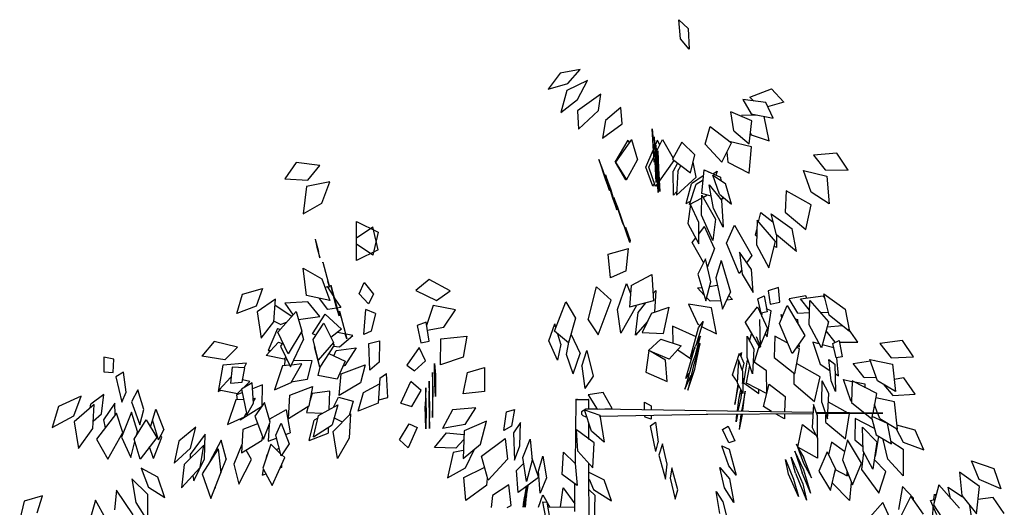
# Model space of a CAD drawing. Units: inches. Extents: x 8 to 247, y -161 to -62.
# Drawn here: x 172 to 174, y -78 to -77 of the extents above; entities that cross this region are included whole.
import ezdxf

# ---------------------------------------------------------------- set-up
doc = ezdxf.new("R2010")
doc.units = ezdxf.units.IN
doc.header["$MEASUREMENT"] = 0
doc.layers.add('DIM', color=7, linetype='Continuous')

# ---------------------------------------------------------------- blocks, each defined once
blk = doc.blocks.new('02ETRX29')
at = {"color": 76, "linetype": 'ByBlock'}
for p, q in [((0.0502, 0.994), (0.04937, 1.00049)), ((0.04937, 1.00049), (0.05418, 0.99751)), ((0.05418, 0.99751), (0.05459, 0.9905)), ((0.05459, 0.9905), (0.0502, 0.994)), ((-0.01119, 0.98226), (-0.01724, 0.9769)), ((-0.00103, 0.9836), (-0.01119, 0.98226)), ((-0.00721, 0.97876), (-0.00103, 0.9836)), ((-0.01724, 0.9769), (-0.00721, 0.97876)), ((0.00268, 0.97979), (-0.00776, 0.97639)), ((-0.00227, 0.9734), (0.00268, 0.97979)), ((-0.00776, 0.97639), (-0.01092, 0.96897)), ((0.08563, 0.97412), (0.09676, 0.97701)), ((0.09676, 0.97701), (0.10294, 0.97248)), ((-0.01092, 0.96897), (-0.00227, 0.9734)), ((0.00955, 0.97515), (-0.0024, 0.96949)), ((0.00845, 0.96959), (0.00955, 0.97515)), ((0.08206, 0.9733), (0.08632, 0.96846)), ((0.09374, 0.97237), (0.08206, 0.9733)), ((0.08769, 0.97278), (0.08563, 0.97412)), ((0.09758, 0.96702), (0.09374, 0.97237)), ((0.10294, 0.97248), (0.0947, 0.97083)), ((-0.0024, 0.96949), (-0.00185, 0.96331)), ((-0.00185, 0.96331), (0.00845, 0.96959)), ((0.01971, 0.97062), (0.01188, 0.96619)), ((0.0204, 0.96506), (0.01971, 0.97062)), ((0.08659, 0.96609), (0.07588, 0.96918)), ((0.07753, 0.96269), (0.07588, 0.96918)), ((0.01188, 0.96619), (0.01037, 0.96022)), ((0.08865, 0.96805), (0.08137, 0.96794)), ((0.08137, 0.96794), (0.08165, 0.96743)), ((0.08522, 0.95826), (0.08659, 0.96609)), ((0.08632, 0.96846), (0.09758, 0.96702)), ((0.09552, 0.95929), (0.09291, 0.96753)), ((0.01037, 0.96022), (0.0204, 0.96506)), ((0.03674, 0.95198), (0.03578, 0.96341)), ((0.03578, 0.96341), (0.03633, 0.95939)), ((0.06283, 0.95816), (0.06531, 0.96413)), ((0.06531, 0.96413), (0.07629, 0.95857)), ((0.07753, 0.96269), (0.08522, 0.95826)), ((0.08577, 0.96187), (0.08632, 0.96135)), ((0.01682, 0.95208), (0.02355, 0.9595)), ((0.0252, 0.9597), (0.0171, 0.95198)), ((0.02355, 0.9595), (0.02397, 0.95847)), ((0.0252, 0.9597), (0.02836, 0.9528)), ((0.03674, 0.95198), (0.03633, 0.95939)), ((0.03674, 0.96063), (0.03729, 0.95424)), ((0.03674, 0.96063), (0.03784, 0.94508)), ((0.03701, 0.95713), (0.03852, 0.9595)), ((0.03784, 0.95538), (0.04113, 0.9597)), ((0.03976, 0.95785), (0.03852, 0.9595)), ((0.04113, 0.9597), (0.04649, 0.95342)), ((0.05088, 0.95888), (0.04622, 0.95301)), ((0.05761, 0.95455), (0.05088, 0.95888)), ((0.07135, 0.95198), (0.07629, 0.95857)), ((0.08646, 0.95723), (0.07506, 0.95908)), ((0.08632, 0.96135), (0.09552, 0.95929)), ((0.03262, 0.95033), (0.03633, 0.9561)), ((0.03688, 0.95702), (0.03646, 0.9563)), ((0.03715, 0.95455), (0.03784, 0.95538)), ((0.0388, 0.94168), (0.0377, 0.95785)), ((0.0377, 0.95785), (0.03852, 0.94848)), ((0.03921, 0.94899), (0.03866, 0.95589)), ((0.03866, 0.95589), (0.03894, 0.94992)), ((0.05542, 0.95589), (0.05555, 0.9561)), ((0.05555, 0.95579), (0.05555, 0.9561)), ((0.07135, 0.95198), (0.06283, 0.95816)), ((0.07396, 0.95548), (0.07437, 0.95208)), ((0.08536, 0.94827), (0.08646, 0.95723)), ((-0.14592, 0.95187), (-0.15183, 0.94631)), ((-0.13384, 0.95084), (-0.14592, 0.95187)), ((0.01064, 0.9494), (0.00858, 0.9529)), ((0.00858, 0.9529), (0.01188, 0.946)), ((0.01682, 0.95208), (0.02218, 0.946)), ((0.0171, 0.95198), (0.02273, 0.946)), ((0.02273, 0.946), (0.02836, 0.9528)), ((0.03399, 0.95033), (0.03646, 0.95363)), ((0.0366, 0.95373), (0.03701, 0.95445)), ((0.03701, 0.95445), (0.03715, 0.95455)), ((0.03784, 0.94508), (0.03729, 0.95229)), ((0.04676, 0.9526), (0.03935, 0.94559)), ((0.04622, 0.95301), (0.05528, 0.94837)), ((0.05528, 0.94837), (0.05761, 0.95455)), ((0.05816, 0.94693), (0.05665, 0.95208)), ((0.07437, 0.95208), (0.08536, 0.94827)), ((0.13013, 0.95507), (0.11818, 0.95445)), ((0.11818, 0.95445), (0.12409, 0.9494)), ((0.13576, 0.9493), (0.13013, 0.95507)), ((-0.14002, 0.9459), (-0.13384, 0.95084)), ((0.01394, 0.9424), (0.01064, 0.9494)), ((0.03605, 0.94384), (0.03262, 0.95033)), ((0.03743, 0.94374), (0.03399, 0.95033)), ((0.03852, 0.94848), (0.0388, 0.94168)), ((0.03894, 0.94992), (0.03962, 0.94209)), ((0.03962, 0.94209), (0.03921, 0.94899)), ((0.04869, 0.95167), (0.04649, 0.94899)), ((0.04663, 0.94085), (0.04649, 0.94899)), ((0.04882, 0.94899), (0.04828, 0.94075)), ((0.04882, 0.94899), (0.05047, 0.95074)), ((0.06105, 0.94137), (0.06228, 0.9494)), ((0.06228, 0.9494), (0.07066, 0.94693)), ((0.06476, 0.94858), (0.06489, 0.94868)), ((0.06668, 0.94806), (0.06888, 0.94899)), ((0.06888, 0.94899), (0.06833, 0.94755)), ((0.11695, 0.94178), (0.1131, 0.9492)), ((0.1131, 0.9492), (0.12491, 0.94724)), ((0.12409, 0.9494), (0.13576, 0.9493)), ((-0.15183, 0.94631), (-0.14002, 0.9459)), ((-0.12876, 0.94539), (-0.14071, 0.94374)), ((-0.13288, 0.93807), (-0.12876, 0.94539)), ((0.01476, 0.9425), (0.01188, 0.94775)), ((0.01188, 0.94775), (0.01545, 0.93993)), ((0.01188, 0.946), (0.01394, 0.9424)), ((0.02218, 0.946), (0.02232, 0.94631)), ((0.03921, 0.94549), (0.03866, 0.94487)), ((0.03935, 0.94559), (0.03921, 0.94549)), ((0.05816, 0.94693), (0.04828, 0.94075)), ((0.06187, 0.94734), (0.05583, 0.94466)), ((0.0583, 0.94456), (0.06173, 0.946)), ((0.06682, 0.94765), (0.07313, 0.94477)), ((0.07011, 0.94116), (0.06682, 0.94765)), ((0.07066, 0.94693), (0.0708, 0.9458)), ((0.12491, 0.94724), (0.12615, 0.93787)), ((-0.14071, 0.94374), (-0.14235, 0.93447)), ((0.01779, 0.93581), (0.01476, 0.9425)), ((0.03605, 0.94384), (0.03688, 0.94466)), ((0.03852, 0.94477), (0.03743, 0.94374)), ((0.03866, 0.94487), (0.03852, 0.94477)), ((0.04828, 0.94199), (0.04663, 0.94085)), ((0.05308, 0.93797), (0.05583, 0.94466)), ((0.05487, 0.93766), (0.0583, 0.94456)), ((0.06489, 0.94436), (0.07121, 0.9391)), ((0.06709, 0.93622), (0.06489, 0.94436)), ((0.07629, 0.93776), (0.07313, 0.94477)), ((0.10417, 0.94229), (0.10362, 0.93498)), ((0.11695, 0.93756), (0.10417, 0.94229)), ((0.12615, 0.93787), (0.11695, 0.94178)), ((0.01545, 0.93993), (0.01779, 0.93581)), ((0.0182, 0.93663), (0.01627, 0.94003)), ((0.01627, 0.94003), (0.0204, 0.93158)), ((0.05308, 0.93797), (0.05542, 0.93879)), ((0.05487, 0.93766), (0.06091, 0.93982)), ((0.06091, 0.93405), (0.06105, 0.94075)), ((0.06585, 0.94044), (0.06105, 0.94137)), ((0.06105, 0.94075), (0.06805, 0.93261)), ((0.0616, 0.94003), (0.06366, 0.94085)), ((0.07011, 0.94116), (0.07629, 0.93776)), ((0.07176, 0.93941), (0.07052, 0.93962)), ((0.07121, 0.9391), (0.07204, 0.92993)), ((0.07162, 0.94023), (0.07176, 0.93941)), ((-0.14235, 0.93447), (-0.13288, 0.93807)), ((0.02438, 0.92468), (0.0182, 0.93663)), ((0.05528, 0.93766), (0.05391, 0.93117)), ((0.05967, 0.93148), (0.05528, 0.93766)), ((0.07204, 0.92993), (0.06709, 0.93622)), ((0.10362, 0.93498), (0.1142, 0.92911)), ((0.1142, 0.92911), (0.11695, 0.93756)), ((-0.11516, 0.9186), (-0.11516, 0.93179)), ((-0.11516, 0.93179), (-0.10417, 0.92818)), ((0.06668, 0.9254), (0.06091, 0.93405)), ((0.06805, 0.93261), (0.06668, 0.9254)), ((0.08934, 0.9323), (0.08907, 0.92396)), ((0.09868, 0.92499), (0.08934, 0.9323)), ((0.09003, 0.93169), (0.09126, 0.93488)), ((0.09126, 0.93488), (0.09744, 0.93169)), ((0.09923, 0.92726), (0.09648, 0.93447)), ((0.09648, 0.93447), (0.10733, 0.92932)), ((-0.11516, 0.92623), (-0.10678, 0.93004)), ((-0.10417, 0.92221), (-0.10678, 0.93004)), ((0.0204, 0.93158), (0.02163, 0.92993)), ((0.02177, 0.92973), (0.02218, 0.92993)), ((0.02218, 0.92993), (0.02452, 0.9254)), ((0.05391, 0.93117), (0.05967, 0.92427)), ((0.05967, 0.92427), (0.05967, 0.93148)), ((0.05967, 0.92757), (0.06256, 0.93014)), ((0.06764, 0.92262), (0.06256, 0.93014)), ((0.07368, 0.92447), (0.0778, 0.93055)), ((0.0778, 0.93055), (0.08673, 0.92025)), ((0.08852, 0.92715), (0.0892, 0.92911)), ((0.10953, 0.92159), (0.10733, 0.92932)), ((-0.13631, 0.92581), (-0.13535, 0.92314)), ((-0.13631, 0.92581), (-0.13453, 0.92159)), ((-0.10417, 0.92818), (-0.10678, 0.92035)), ((0.02452, 0.9254), (0.02438, 0.92468)), ((0.05624, 0.92468), (0.05803, 0.92623)), ((0.08907, 0.92684), (0.08852, 0.92715)), ((0.09525, 0.91613), (0.09868, 0.92499)), ((0.10953, 0.92159), (0.09923, 0.92726)), ((0.09923, 0.92715), (0.09923, 0.92303)), ((-0.13535, 0.92314), (-0.13384, 0.91953)), ((-0.13384, 0.91953), (-0.13453, 0.92159)), ((-0.10678, 0.92035), (-0.11516, 0.92417)), ((-0.10417, 0.92221), (-0.11516, 0.9186)), ((0.01339, 0.92077), (0.02369, 0.92262)), ((0.02246, 0.9151), (0.02369, 0.92262)), ((0.06201, 0.91788), (0.05624, 0.92468)), ((0.06764, 0.92262), (0.06393, 0.91623)), ((0.08014, 0.91417), (0.07368, 0.92447)), ((0.08907, 0.92396), (0.09525, 0.91613)), ((0.09923, 0.92303), (0.09799, 0.92344)), ((0.01449, 0.91263), (0.01339, 0.92077)), ((0.06297, 0.91912), (0.05913, 0.91397)), ((0.06572, 0.91129), (0.06297, 0.91912)), ((0.07094, 0.9186), (0.06833, 0.91263)), ((0.07094, 0.9186), (0.07574, 0.90779)), ((0.08646, 0.91551), (0.08028, 0.92138)), ((0.08028, 0.92138), (0.08165, 0.91387)), ((0.08673, 0.92025), (0.08398, 0.91778)), ((-0.14071, 0.90666), (-0.14235, 0.91593)), ((-0.14235, 0.91593), (-0.13288, 0.91232)), ((-0.13233, 0.91799), (-0.12903, 0.90954)), ((-0.13233, 0.91778), (-0.13233, 0.91799)), ((0.02246, 0.9151), (0.01449, 0.91263)), ((0.08137, 0.91531), (0.08014, 0.91417)), ((0.08742, 0.90769), (0.08646, 0.91551)), ((-0.13288, 0.91232), (-0.12876, 0.90501)), ((-0.07808, 0.91211), (-0.08495, 0.90841)), ((-0.06737, 0.9082), (-0.07808, 0.91211)), ((0.02506, 0.91005), (0.03564, 0.91376)), ((0.03564, 0.91376), (0.03646, 0.9049)), ((0.05913, 0.91397), (0.06325, 0.9049)), ((0.06833, 0.91263), (0.07176, 0.90202)), ((0.08165, 0.91387), (0.08742, 0.90769)), ((-0.17339, 0.90707), (-0.16309, 0.90902)), ((-0.16309, 0.90902), (-0.16639, 0.90305)), ((-0.13137, 0.90944), (-0.12999, 0.90975)), ((-0.12697, 0.90655), (-0.12999, 0.90975)), ((-0.12903, 0.90954), (-0.12986, 0.9115)), ((-0.12834, 0.91016), (-0.12738, 0.90799)), ((-0.12574, 0.90336), (-0.12834, 0.91016)), ((-0.11379, 0.90727), (-0.11118, 0.91108)), ((-0.11118, 0.91108), (-0.10651, 0.90707)), ((-0.08495, 0.90841), (-0.07437, 0.90501)), ((-0.07437, 0.90501), (-0.06737, 0.9082)), ((0.00309, 0.89841), (0.00735, 0.90964)), ((0.0149, 0.90511), (0.00735, 0.90964)), ((0.01806, 0.90192), (0.02259, 0.91078)), ((0.02259, 0.91078), (0.02465, 0.90738)), ((0.02506, 0.91005), (0.02424, 0.90274)), ((0.03619, 0.90727), (0.03756, 0.90841)), ((0.03756, 0.90841), (0.03688, 0.90099)), ((0.05885, 0.90923), (0.06105, 0.90944)), ((0.06228, 0.90676), (0.05885, 0.90923)), ((0.06325, 0.9049), (0.06572, 0.91129)), ((0.06503, 0.90975), (0.06901, 0.91016)), ((0.10033, 0.90944), (0.09497, 0.9082)), ((0.09497, 0.9082), (0.09607, 0.90377)), ((0.10101, 0.90439), (0.10033, 0.90944)), ((-0.17628, 0.90058), (-0.17339, 0.90707)), ((-0.1565, 0.90542), (-0.16584, 0.90109)), ((-0.15732, 0.89769), (-0.1565, 0.90542)), ((-0.12876, 0.90501), (-0.14071, 0.90666)), ((-0.12986, 0.90192), (-0.13398, 0.90562)), ((-0.12738, 0.90799), (-0.12409, 0.89975)), ((-0.12683, 0.90624), (-0.12313, 0.90253)), ((-0.10912, 0.90387), (-0.11379, 0.90727)), ((-0.10651, 0.90707), (-0.10912, 0.90387)), ((0.00817, 0.89326), (0.0149, 0.90511)), ((0.03646, 0.9049), (0.02424, 0.90274)), ((0.06544, 0.9047), (0.06352, 0.90593)), ((0.07066, 0.9049), (0.06544, 0.9047)), ((0.07176, 0.90202), (0.07574, 0.90779)), ((0.0767, 0.90532), (0.07382, 0.90511)), ((0.07492, 0.90666), (0.0767, 0.90532)), ((0.08975, 0.90552), (0.09291, 0.90655)), ((0.0914, 0.90068), (0.08975, 0.90552)), ((0.09291, 0.90655), (0.09442, 0.90109)), ((0.1142, 0.90655), (0.10568, 0.90552)), ((0.11008, 0.90068), (0.10568, 0.90552)), ((0.11145, 0.90552), (0.12313, 0.90655)), ((0.11612, 0.90171), (0.11145, 0.90552)), ((0.11475, 0.90573), (0.1142, 0.90655)), ((0.11598, 0.89666), (0.11626, 0.90501)), ((0.11626, 0.90501), (0.12574, 0.89769)), ((0.12313, 0.90655), (0.12395, 0.90562)), ((0.12615, 0.89996), (0.1234, 0.90727)), ((0.1234, 0.90727), (0.13425, 0.90202)), ((-0.16639, 0.90305), (-0.17628, 0.90058)), ((-0.14812, 0.89955), (-0.15677, 0.90326)), ((-0.14002, 0.90449), (-0.15183, 0.90408)), ((-0.15183, 0.90408), (-0.14757, 0.89996)), ((-0.13384, 0.89955), (-0.14002, 0.90449)), ((-0.12313, 0.90253), (-0.12986, 0.90192)), ((-0.12409, 0.89975), (-0.12574, 0.90336)), ((-0.11145, 0.89337), (-0.11035, 0.90192)), ((-0.10555, 0.90058), (-0.11035, 0.90192)), ((-0.07602, 0.90326), (-0.07945, 0.89646)), ((-0.06462, 0.90181), (-0.07602, 0.90326)), ((-0.07052, 0.89584), (-0.06462, 0.90181)), ((-0.01408, 0.8945), (-0.00831, 0.90449)), ((-0.00831, 0.90449), (-0.00336, 0.89893)), ((0.01985, 0.89388), (0.01806, 0.90192)), ((0.02767, 0.90305), (0.01985, 0.89388)), ((0.0274, 0.90326), (0.02767, 0.90305)), ((0.02864, 0.90089), (0.03248, 0.90418)), ((0.0355, 0.90068), (0.04443, 0.90274)), ((0.04155, 0.89378), (0.04443, 0.90274)), ((0.06613, 0.90243), (0.05432, 0.90367)), ((0.05432, 0.90367), (0.05913, 0.89687)), ((0.0686, 0.89368), (0.06613, 0.90243)), ((0.0833, 0.89749), (0.08948, 0.90284)), ((0.08948, 0.90284), (0.0947, 0.89543)), ((0.09648, 0.9015), (0.09401, 0.90212)), ((0.09442, 0.89265), (0.09648, 0.9015)), ((0.09607, 0.90377), (0.10101, 0.90439)), ((0.10074, 0.89718), (0.10472, 0.90326)), ((0.10472, 0.90326), (0.11379, 0.89306)), ((0.13425, 0.90202), (0.13645, 0.8944)), ((-0.16584, 0.90109), (-0.16378, 0.89213)), ((-0.15526, 0.89419), (-0.14592, 0.9012)), ((-0.14592, 0.9012), (-0.14304, 0.8945)), ((-0.14483, 0.89852), (-0.13384, 0.89955)), ((-0.13755, 0.89368), (-0.13109, 0.90027)), ((-0.13109, 0.90027), (-0.12285, 0.89522)), ((-0.12381, 0.9013), (-0.1201, 0.89193)), ((-0.12285, 0.89893), (-0.12381, 0.9013)), ((-0.10555, 0.90058), (-0.10761, 0.8945)), ((-0.00336, 0.89893), (-0.00694, 0.89059)), ((0.00309, 0.89841), (0.00817, 0.89326)), ((0.02726, 0.89316), (0.02864, 0.90089)), ((0.0355, 0.90068), (0.0307, 0.89409)), ((0.09113, 0.88925), (0.09071, 0.89852)), ((0.09442, 0.90109), (0.0914, 0.90068)), ((0.09181, 0.90068), (0.09167, 0.89955)), ((0.10198, 0.89903), (0.10156, 0.90017)), ((0.10156, 0.90017), (0.10252, 0.89996)), ((0.10871, 0.89872), (0.10994, 0.89852)), ((0.10994, 0.89852), (0.11008, 0.89718)), ((0.11008, 0.90068), (0.11612, 0.90089)), ((0.12574, 0.90089), (0.12162, 0.90078)), ((0.13645, 0.8944), (0.12615, 0.89996)), ((-0.16378, 0.89213), (-0.15732, 0.89769)), ((-0.15554, 0.89543), (-0.16035, 0.88801)), ((-0.15403, 0.89677), (-0.15732, 0.8979)), ((-0.15554, 0.89543), (-0.15403, 0.89512)), ((-0.15403, 0.89677), (-0.15059, 0.89769)), ((-0.13727, 0.89172), (-0.13178, 0.89728)), ((-0.13178, 0.89728), (-0.12683, 0.89069)), ((-0.12285, 0.89522), (-0.12821, 0.89234)), ((-0.07959, 0.89759), (-0.08426, 0.89646)), ((-0.08426, 0.89646), (-0.08234, 0.89059)), ((-0.07808, 0.8911), (-0.07959, 0.89759)), ((-0.07904, 0.89491), (-0.07052, 0.89584)), ((-0.01696, 0.8912), (-0.01394, 0.89708)), ((-0.01339, 0.89574), (-0.01394, 0.89708)), ((0.03344, 0.8978), (0.02726, 0.89316)), ((0.05816, 0.89265), (0.04608, 0.89625)), ((0.04608, 0.89625), (0.04635, 0.89038)), ((0.05528, 0.88564), (0.0594, 0.89563)), ((0.06173, 0.8978), (0.05816, 0.88997)), ((0.05913, 0.89687), (0.06022, 0.89646)), ((0.0594, 0.89563), (0.06173, 0.8978)), ((0.06091, 0.89615), (0.0686, 0.89368)), ((0.0833, 0.89749), (0.09071, 0.88884)), ((0.09099, 0.88945), (0.0947, 0.89543)), ((0.10719, 0.88688), (0.10074, 0.89718)), ((0.12216, 0.88884), (0.11598, 0.89666)), ((0.12574, 0.89769), (0.12216, 0.88884)), ((0.13274, 0.89635), (0.12505, 0.89594)), ((0.14071, 0.89079), (0.13604, 0.89532)), ((-0.15004, 0.88677), (-0.15526, 0.89419)), ((-0.14304, 0.8945), (-0.15004, 0.88677)), ((-0.14881, 0.88245), (-0.14222, 0.89172)), ((-0.14332, 0.89419), (-0.14222, 0.89172)), ((-0.1359, 0.89316), (-0.13755, 0.89368)), ((-0.13466, 0.88471), (-0.13727, 0.89172)), ((-0.11708, 0.89306), (-0.12491, 0.89409)), ((-0.12381, 0.88925), (-0.11708, 0.89306)), ((-0.1201, 0.89193), (-0.12093, 0.89368)), ((-0.10761, 0.8945), (-0.11145, 0.89337)), ((-0.07231, 0.88307), (-0.07204, 0.89193)), ((-0.07204, 0.89193), (-0.05885, 0.89285)), ((-0.05885, 0.89285), (-0.06077, 0.88574)), ((-0.00694, 0.89059), (-0.01408, 0.8945)), ((-0.01078, 0.89007), (-0.01243, 0.89347)), ((-0.0079, 0.88657), (-0.00666, 0.89141)), ((-0.0057, 0.89368), (-0.00103, 0.88688)), ((0.0307, 0.89409), (0.04155, 0.89378)), ((0.03385, 0.88801), (0.04017, 0.89182)), ((0.04017, 0.89182), (0.05061, 0.88956)), ((0.0605, 0.89285), (0.05775, 0.88935)), ((0.05803, 0.88688), (0.0605, 0.89285)), ((0.05913, 0.89203), (0.05885, 0.89079)), ((0.08426, 0.88554), (0.08426, 0.89285)), ((0.08426, 0.89285), (0.08769, 0.88853)), ((0.08549, 0.8911), (0.08646, 0.89368)), ((0.08879, 0.89275), (0.09113, 0.88925)), ((0.09346, 0.89357), (0.09442, 0.89265)), ((0.0984, 0.89285), (0.09813, 0.88554)), ((0.10472, 0.89059), (0.0984, 0.89285)), ((0.11379, 0.89306), (0.10719, 0.88688)), ((0.1245, 0.8946), (0.12903, 0.89079)), ((0.12807, 0.89038), (0.13123, 0.89141)), ((0.13123, 0.89141), (0.13274, 0.88585)), ((0.16364, 0.89141), (0.15197, 0.89038)), ((0.16927, 0.88585), (0.16364, 0.89141)), ((-0.18781, 0.891), (-0.19413, 0.88605)), ((-0.17586, 0.88914), (-0.18781, 0.891)), ((-0.18246, 0.88482), (-0.17586, 0.88914)), ((-0.16131, 0.88626), (-0.15499, 0.89079)), ((-0.15499, 0.89079), (-0.15307, 0.89038)), ((-0.15279, 0.89059), (-0.15389, 0.88945)), ((-0.15389, 0.88945), (-0.14881, 0.88245)), ((-0.13645, 0.88945), (-0.13659, 0.88925)), ((-0.13384, 0.88224), (-0.13659, 0.88925)), ((-0.12683, 0.89069), (-0.13466, 0.88471)), ((-0.12656, 0.88976), (-0.13384, 0.88224)), ((-0.12725, 0.89038), (-0.12656, 0.88976)), ((-0.12697, 0.88945), (-0.12381, 0.88925)), ((-0.1256, 0.88791), (-0.1153, 0.88884)), ((-0.1153, 0.88884), (-0.1212, 0.88286)), ((-0.10884, 0.89028), (-0.10349, 0.8912)), ((-0.10829, 0.88132), (-0.10884, 0.89028)), ((-0.10349, 0.8912), (-0.10362, 0.88399)), ((-0.08316, 0.88894), (-0.08948, 0.88296)), ((-0.08, 0.88441), (-0.08316, 0.88894)), ((-0.08234, 0.89059), (-0.07808, 0.8911)), ((-0.01257, 0.88471), (-0.01696, 0.8912)), ((-0.01078, 0.89007), (-0.01257, 0.88471)), ((0.05061, 0.88956), (0.04443, 0.88502)), ((0.04882, 0.88822), (0.05583, 0.88502)), ((0.05294, 0.87843), (0.05775, 0.88935)), ((0.05748, 0.88884), (0.05528, 0.88564)), ((0.06009, 0.89048), (0.05624, 0.88368)), ((0.06009, 0.88997), (0.05679, 0.88286)), ((0.05748, 0.88162), (0.06009, 0.88997)), ((0.06009, 0.89048), (0.05899, 0.88781)), ((0.08769, 0.88853), (0.08701, 0.87998)), ((0.09016, 0.88935), (0.08783, 0.88399)), ((0.09071, 0.88884), (0.09099, 0.88935)), ((0.09099, 0.88935), (0.09099, 0.88945)), ((0.10857, 0.87998), (0.11104, 0.88853)), ((0.11104, 0.88853), (0.10939, 0.88904)), ((0.11008, 0.88966), (0.11104, 0.88925)), ((0.11104, 0.88925), (0.1109, 0.89028)), ((0.12107, 0.89017), (0.11777, 0.89079)), ((0.11777, 0.89079), (0.12162, 0.88327)), ((0.12848, 0.88884), (0.12258, 0.88987)), ((0.12972, 0.88544), (0.12807, 0.89038)), ((0.12903, 0.89079), (0.12931, 0.89079)), ((0.13137, 0.89079), (0.14071, 0.89079)), ((0.15197, 0.89038), (0.15787, 0.88544)), ((-0.23904, 0.88502), (-0.24412, 0.88574)), ((-0.24412, 0.88574), (-0.24412, 0.8807)), ((-0.23945, 0.88049), (-0.23904, 0.88502)), ((-0.18246, 0.88482), (-0.19413, 0.88605)), ((-0.1521, 0.88502), (-0.16131, 0.88626)), ((-0.16035, 0.88801), (-0.15897, 0.88801)), ((-0.15114, 0.88554), (-0.1521, 0.88502)), ((-0.15169, 0.88492), (-0.15197, 0.88276)), ((-0.15169, 0.88492), (-0.15059, 0.88482)), ((-0.14716, 0.88471), (-0.13796, 0.88451)), ((-0.12931, 0.88698), (-0.12093, 0.8843)), ((-0.1267, 0.88616), (-0.1256, 0.88791)), ((-0.06077, 0.88574), (-0.07231, 0.88307)), ((-0.0046, 0.87998), (-0.0079, 0.88657)), ((-0.0046, 0.87998), (-0.00103, 0.88688)), ((-0.00007, 0.88265), (0.0024, 0.88801)), ((0.0024, 0.88801), (0.0057, 0.87926)), ((0.03399, 0.88791), (0.03248, 0.88059)), ((0.04443, 0.88502), (0.03385, 0.88801)), ((0.04251, 0.88461), (0.03468, 0.8877)), ((0.05816, 0.88708), (0.05816, 0.88719)), ((0.07684, 0.87967), (0.08028, 0.88708)), ((0.07986, 0.88482), (0.07918, 0.87699)), ((0.08192, 0.88101), (0.07986, 0.88482)), ((0.08028, 0.88708), (0.08261, 0.88368)), ((0.08069, 0.88626), (0.08137, 0.88729)), ((0.08137, 0.88729), (0.08096, 0.88595)), ((0.08261, 0.87699), (0.0844, 0.88482)), ((0.08701, 0.87998), (0.08426, 0.88554)), ((0.08467, 0.88451), (0.0844, 0.88482)), ((0.09813, 0.88554), (0.10857, 0.87998)), ((0.12601, 0.88492), (0.12903, 0.88327)), ((0.12711, 0.87761), (0.12601, 0.88492)), ((0.13274, 0.88585), (0.12972, 0.88544)), ((0.13095, 0.87936), (0.13013, 0.88544)), ((0.15087, 0.87761), (0.14689, 0.88492)), ((0.14689, 0.88492), (0.15842, 0.88327)), ((0.15787, 0.88544), (0.16927, 0.88585)), ((-0.18342, 0.88296), (-0.18575, 0.874)), ((-0.17133, 0.88368), (-0.18342, 0.88296)), ((-0.17861, 0.88224), (-0.17957, 0.87689)), ((-0.17216, 0.88204), (-0.17861, 0.88224)), ((-0.17353, 0.8772), (-0.17216, 0.88204)), ((-0.17257, 0.88204), (-0.17133, 0.88368)), ((-0.15293, 0.88276), (-0.15705, 0.87452)), ((-0.14922, 0.88296), (-0.15293, 0.88276)), ((-0.14853, 0.87709), (-0.14304, 0.88338)), ((-0.14304, 0.88338), (-0.1484, 0.88296)), ((-0.13796, 0.88451), (-0.14029, 0.87812)), ((-0.13384, 0.88224), (-0.13494, 0.87946)), ((-0.12093, 0.8843), (-0.12505, 0.87823)), ((-0.12299, 0.87998), (-0.11077, 0.88307)), ((-0.1212, 0.88286), (-0.12216, 0.88255)), ((-0.11077, 0.88307), (-0.1131, 0.87699)), ((-0.10362, 0.88399), (-0.10829, 0.88132)), ((-0.08948, 0.88296), (-0.08549, 0.88101)), ((-0.08549, 0.88101), (-0.08, 0.88441)), ((-0.07519, 0.87658), (-0.07533, 0.88348)), ((-0.07533, 0.88348), (-0.07478, 0.87967)), ((-0.05844, 0.88049), (-0.04979, 0.88214)), ((-0.04979, 0.88214), (-0.04979, 0.874)), ((-0.00007, 0.88265), (0.00144, 0.87503)), ((0.04347, 0.8774), (0.04251, 0.88461)), ((0.05624, 0.88368), (0.05253, 0.87483)), ((0.05679, 0.88286), (0.05391, 0.87441)), ((0.05391, 0.87441), (0.05748, 0.88162)), ((0.08261, 0.88368), (0.08179, 0.88121)), ((0.08549, 0.88286), (0.08371, 0.87699)), ((0.09415, 0.88101), (0.08728, 0.8842)), ((0.12148, 0.87905), (0.10953, 0.88348)), ((0.12162, 0.88327), (0.12656, 0.88111)), ((0.12903, 0.88327), (0.12944, 0.874)), ((0.13837, 0.88358), (0.14716, 0.88441)), ((0.144, 0.87874), (0.13837, 0.88358)), ((0.14908, 0.88451), (0.14936, 0.88461)), ((0.14936, 0.88461), (0.14936, 0.88451)), ((0.15842, 0.88327), (0.15993, 0.874)), ((-0.24412, 0.8807), (-0.23945, 0.88049)), ((-0.2341, 0.88059), (-0.23808, 0.87895)), ((-0.23808, 0.87895), (-0.23492, 0.8704)), ((-0.23272, 0.8738), (-0.2341, 0.88059)), ((-0.1793, 0.87884), (-0.1852, 0.87462)), ((-0.16955, 0.8774), (-0.17339, 0.87802)), ((-0.14029, 0.87812), (-0.14853, 0.8772)), ((-0.12505, 0.87823), (-0.13494, 0.87946)), ((-0.12395, 0.87266), (-0.12299, 0.87998)), ((-0.10321, 0.87853), (-0.10404, 0.86999)), ((-0.10321, 0.87853), (-0.09978, 0.88018)), ((-0.09923, 0.87194), (-0.09978, 0.88018)), ((-0.07643, 0.88049), (-0.07643, 0.87215)), ((-0.07602, 0.87431), (-0.07643, 0.88049)), ((-0.07478, 0.87967), (-0.07478, 0.87225)), ((-0.06077, 0.87318), (-0.05844, 0.88049)), ((0.0057, 0.87926), (0.00144, 0.87503)), ((0.03248, 0.88059), (0.04347, 0.8774)), ((0.05253, 0.87483), (0.05569, 0.87956)), ((0.05294, 0.87843), (0.05473, 0.88018)), ((0.07918, 0.8774), (0.07684, 0.87967)), ((0.08192, 0.88101), (0.08206, 0.87338)), ((0.08234, 0.87853), (0.08192, 0.8774)), ((0.08192, 0.87678), (0.08234, 0.87853)), ((0.09428, 0.87338), (0.09415, 0.88101)), ((0.10816, 0.88008), (0.10802, 0.87658)), ((0.11859, 0.8706), (0.12148, 0.87905)), ((0.12917, 0.88008), (0.13095, 0.87936)), ((0.13713, 0.87081), (0.13343, 0.87812)), ((0.13343, 0.87812), (0.13768, 0.8774)), ((0.144, 0.87874), (0.15004, 0.87884)), ((0.16433, 0.87864), (0.15925, 0.87812)), ((0.16996, 0.87308), (0.16433, 0.87864)), ((-0.17957, 0.87689), (-0.17353, 0.8772)), ((-0.176, 0.87338), (-0.16955, 0.8774)), ((-0.16845, 0.87699), (-0.1738, 0.87483)), ((-0.1738, 0.87483), (-0.1712, 0.86607)), ((-0.16776, 0.86999), (-0.16845, 0.87699)), ((-0.16309, 0.87627), (-0.16831, 0.87493)), ((-0.16337, 0.86906), (-0.16309, 0.87627)), ((-0.15705, 0.87452), (-0.14853, 0.87709)), ((-0.14922, 0.87277), (-0.13755, 0.87575)), ((-0.13755, 0.87575), (-0.13947, 0.86906)), ((-0.1131, 0.87699), (-0.12395, 0.87266)), ((-0.11159, 0.87369), (-0.10349, 0.87658)), ((-0.0925, 0.86999), (-0.08742, 0.8774)), ((-0.0822, 0.87431), (-0.08742, 0.8774)), ((-0.07986, 0.87524), (-0.08014, 0.86906)), ((-0.07959, 0.86844), (-0.07986, 0.87524)), ((-0.07808, 0.8775), (-0.07822, 0.87081)), ((-0.07767, 0.86834), (-0.07808, 0.8775)), ((-0.07478, 0.87225), (-0.07519, 0.87658)), ((0.07945, 0.87647), (0.07794, 0.86957)), ((0.07794, 0.86957), (0.07973, 0.87534)), ((0.07918, 0.87699), (0.08206, 0.87338)), ((0.07973, 0.87534), (0.07986, 0.87606)), ((0.08261, 0.87699), (0.0903, 0.87338)), ((0.08371, 0.87699), (0.09428, 0.87338)), ((0.0903, 0.87338), (0.0903, 0.87472)), ((0.09264, 0.86885), (0.09552, 0.87647)), ((0.09552, 0.87647), (0.10362, 0.87235)), ((0.10802, 0.87658), (0.11859, 0.8706)), ((0.12244, 0.87029), (0.12258, 0.87761)), ((0.12601, 0.87328), (0.12258, 0.87761)), ((0.12944, 0.874), (0.12711, 0.87761)), ((0.13782, 0.87761), (0.13755, 0.87029)), ((0.15046, 0.87328), (0.13782, 0.87761)), ((0.13837, 0.8774), (0.14428, 0.87658)), ((0.14428, 0.87658), (0.14441, 0.87524)), ((0.15993, 0.874), (0.15087, 0.87761)), ((0.15403, 0.87627), (0.15856, 0.87266)), ((-0.2558, 0.87246), (-0.26733, 0.86895)), ((-0.25951, 0.86576), (-0.2558, 0.87246)), ((-0.24412, 0.87297), (-0.25085, 0.86968)), ((-0.24536, 0.86638), (-0.24412, 0.87297)), ((-0.23492, 0.8704), (-0.23272, 0.8738)), ((-0.22682, 0.87462), (-0.23011, 0.8705)), ((-0.2238, 0.86792), (-0.22682, 0.87462)), ((-0.18575, 0.874), (-0.18424, 0.87441)), ((-0.1852, 0.87462), (-0.176, 0.87338)), ((-0.17284, 0.87132), (-0.17683, 0.87112)), ((-0.17353, 0.87359), (-0.17641, 0.87287)), ((-0.17641, 0.87287), (-0.17614, 0.87112)), ((-0.16804, 0.87163), (-0.16694, 0.87174)), ((-0.16694, 0.87174), (-0.1679, 0.8706)), ((-0.14991, 0.86473), (-0.14922, 0.87277)), ((-0.13782, 0.87338), (-0.13906, 0.87071)), ((-0.12876, 0.87411), (-0.13782, 0.87338)), ((-0.12917, 0.86782), (-0.12876, 0.87411)), ((-0.12697, 0.86865), (-0.12436, 0.87205)), ((-0.12436, 0.87205), (-0.11695, 0.87071)), ((-0.11434, 0.86731), (-0.11159, 0.87369)), ((-0.10376, 0.87112), (-0.09923, 0.87194)), ((-0.08687, 0.86885), (-0.0822, 0.87431)), ((-0.07643, 0.87215), (-0.07629, 0.86514)), ((-0.07629, 0.86514), (-0.07602, 0.87431)), ((-0.04979, 0.874), (-0.06077, 0.87318)), ((0.01078, 0.87369), (0.00309, 0.87287)), ((0.00309, 0.87287), (0.00776, 0.86803)), ((0.01531, 0.86823), (0.01078, 0.87369)), ((0.08096, 0.87174), (0.07959, 0.86741)), ((0.08, 0.87112), (0.08096, 0.87452)), ((0.08137, 0.87411), (0.08096, 0.87174)), ((0.0833, 0.87411), (0.08165, 0.86844)), ((0.08206, 0.86751), (0.0833, 0.87411)), ((0.10362, 0.87235), (0.10335, 0.8671)), ((0.12546, 0.86689), (0.12601, 0.87328)), ((0.14853, 0.86659), (0.15046, 0.87328)), ((0.15952, 0.8705), (0.14991, 0.87184)), ((0.15856, 0.87266), (0.16996, 0.87308)), ((-0.26733, 0.86895), (-0.27049, 0.86174)), ((-0.24907, 0.86957), (-0.25923, 0.8637)), ((-0.25113, 0.86844), (-0.25085, 0.86968)), ((-0.24975, 0.86144), (-0.24907, 0.86957)), ((-0.23863, 0.87009), (-0.24426, 0.86442)), ((-0.23835, 0.86607), (-0.23863, 0.87009)), ((-0.23011, 0.8705), (-0.22572, 0.86267)), ((-0.22036, 0.86185), (-0.21762, 0.86803)), ((-0.21762, 0.86803), (-0.2135, 0.86102)), ((-0.17683, 0.87112), (-0.18095, 0.86277)), ((-0.17463, 0.86432), (-0.16364, 0.86895)), ((-0.1712, 0.86607), (-0.16776, 0.86999)), ((-0.16213, 0.87029), (-0.16708, 0.86566)), ((-0.15925, 0.8636), (-0.16213, 0.87029)), ((-0.13947, 0.86906), (-0.14991, 0.86473)), ((-0.13988, 0.86885), (-0.14071, 0.86689)), ((-0.13453, 0.86586), (-0.12464, 0.86947)), ((-0.12464, 0.86947), (-0.12766, 0.86267)), ((-0.11695, 0.87071), (-0.11887, 0.86586)), ((-0.10404, 0.86999), (-0.11434, 0.86731)), ((-0.0925, 0.86999), (-0.08687, 0.86885)), ((-0.07973, 0.86133), (-0.08014, 0.86906)), ((-0.07959, 0.86844), (-0.07973, 0.86133)), ((-0.07822, 0.87081), (-0.07794, 0.86144)), ((-0.07794, 0.86144), (-0.07767, 0.86834)), ((-0.05418, 0.86844), (-0.06613, 0.86772)), ((-0.05967, 0.86277), (-0.05418, 0.86844)), ((0.00776, 0.86803), (0.01531, 0.86823)), ((0.03193, 0.8704), (0.03523, 0.86916)), ((0.03193, 0.86782), (0.03193, 0.8704)), ((0.03523, 0.86916), (0.03523, 0.86782)), ((0.07931, 0.86741), (0.08, 0.87112)), ((0.08165, 0.86844), (0.08137, 0.86741)), ((0.09676, 0.8672), (0.09264, 0.86885)), ((0.11818, 0.86957), (0.1175, 0.86174)), ((0.12024, 0.86576), (0.11818, 0.86957)), ((0.12244, 0.87029), (0.12409, 0.86689)), ((0.1359, 0.86669), (0.12574, 0.8704)), ((0.13755, 0.8706), (0.13713, 0.87081)), ((0.13755, 0.87029), (0.14798, 0.86473)), ((0.15087, 0.86659), (0.14936, 0.86957)), ((0.16103, 0.86123), (0.15952, 0.8705)), ((-0.27049, 0.86174), (-0.25951, 0.86576)), ((-0.24962, 0.86391), (-0.24536, 0.86638)), ((-0.23767, 0.86659), (-0.24797, 0.85783)), ((-0.23451, 0.8601), (-0.23767, 0.86659)), ((-0.23011, 0.867), (-0.2352, 0.85845)), ((-0.22696, 0.86041), (-0.23011, 0.867)), ((-0.22572, 0.86267), (-0.2238, 0.86792)), ((-0.18095, 0.86277), (-0.17243, 0.86535)), ((-0.17477, 0.86463), (-0.17463, 0.86432)), ((-0.17243, 0.86535), (-0.17147, 0.86659)), ((-0.16708, 0.86566), (-0.16268, 0.85783)), ((-0.15952, 0.86463), (-0.15966, 0.86422)), ((-0.15101, 0.86782), (-0.15952, 0.86463)), ((-0.15101, 0.86782), (-0.14908, 0.85999)), ((-0.14071, 0.86689), (-0.13233, 0.86659)), ((-0.13713, 0.85855), (-0.13453, 0.86586)), ((-0.13494, 0.86494), (-0.13686, 0.86422)), ((-0.12711, 0.86041), (-0.11818, 0.86638)), ((-0.1223, 0.8636), (-0.1267, 0.86504)), ((-0.11818, 0.86638), (-0.11887, 0.85814)), ((-0.06613, 0.86772), (-0.07121, 0.86144)), ((-0.0399, 0.86071), (-0.03866, 0.8671)), ((-0.03866, 0.8671), (-0.03454, 0.86792)), ((-0.03454, 0.86792), (-0.03605, 0.86216)), ((0.00474, 0.86051), (0.00117, 0.86772)), ((0.00117, 0.86772), (0.00913, 0.86597)), ((0.00913, 0.86597), (0.01133, 0.8568)), ((0.03221, 0.86525), (0.03207, 0.86566)), ((0.03523, 0.86463), (0.03221, 0.86525)), ((0.03523, 0.86576), (0.03523, 0.86463)), ((0.07931, 0.86617), (0.07863, 0.8637)), ((0.07863, 0.8637), (0.07904, 0.86617)), ((0.07959, 0.86741), (0.07931, 0.86741)), ((0.08165, 0.86617), (0.08014, 0.86113)), ((0.0811, 0.86617), (0.08014, 0.86113)), ((0.08192, 0.86741), (0.08206, 0.86751)), ((0.10335, 0.86473), (0.09909, 0.86628)), ((0.10335, 0.86628), (0.10335, 0.86473)), ((0.12024, 0.85814), (0.12024, 0.86576)), ((0.12436, 0.86638), (0.12532, 0.86473)), ((0.1245, 0.8635), (0.1245, 0.86607)), ((0.12532, 0.86473), (0.12546, 0.86638)), ((0.13439, 0.85793), (0.13645, 0.86648)), ((0.13947, 0.86483), (0.13919, 0.85752)), ((0.14922, 0.86144), (0.13947, 0.86483)), ((0.14798, 0.86473), (0.1484, 0.86648)), ((0.14798, 0.86483), (0.15018, 0.85927)), ((0.15595, 0.86308), (0.14812, 0.86545)), ((0.1484, 0.86648), (0.14853, 0.86659)), ((0.15101, 0.86648), (0.15087, 0.86659)), ((0.15197, 0.86483), (0.15101, 0.86648)), ((0.15197, 0.86483), (0.16103, 0.86123)), ((-0.25923, 0.8637), (-0.25703, 0.85464)), ((-0.25703, 0.85464), (-0.24975, 0.86144)), ((-0.24426, 0.86442), (-0.24344, 0.86164)), ((-0.2286, 0.85783), (-0.22256, 0.86442)), ((-0.22256, 0.86442), (-0.21707, 0.85835)), ((-0.21624, 0.85752), (-0.21926, 0.86442)), ((-0.19715, 0.86185), (-0.20594, 0.85711)), ((-0.1999, 0.85474), (-0.19715, 0.86185)), ((-0.1657, 0.86298), (-0.17312, 0.86113)), ((-0.16268, 0.85783), (-0.15925, 0.8636)), ((-0.1598, 0.86277), (-0.16021, 0.85711)), ((-0.15636, 0.85917), (-0.15362, 0.86319)), ((-0.15362, 0.86319), (-0.1495, 0.85618)), ((-0.13933, 0.85732), (-0.13686, 0.86422)), ((-0.13713, 0.85855), (-0.12766, 0.86267)), ((-0.12958, 0.86185), (-0.12958, 0.85979)), ((-0.09319, 0.85752), (-0.08824, 0.86298)), ((-0.08426, 0.86174), (-0.08879, 0.85484)), ((-0.08824, 0.86298), (-0.08426, 0.86174)), ((-0.05967, 0.86277), (-0.07121, 0.86144)), ((-0.04882, 0.86391), (-0.06022, 0.86061)), ((-0.05185, 0.85608), (-0.04882, 0.86391)), ((-0.03605, 0.86216), (-0.0399, 0.86071)), ((-0.03138, 0.8635), (-0.03509, 0.85999)), ((-0.03179, 0.85556), (-0.03138, 0.8635)), ((0.03495, 0.86236), (0.03743, 0.8636)), ((0.03756, 0.85361), (0.03495, 0.86236)), ((0.03743, 0.8636), (0.0388, 0.8568)), ((0.07176, 0.86113), (0.07464, 0.86226)), ((0.07464, 0.86226), (0.07794, 0.85721)), ((0.11022, 0.85505), (0.11255, 0.86277)), ((0.11255, 0.86277), (0.11928, 0.85927)), ((0.1175, 0.86174), (0.12024, 0.85814)), ((0.1245, 0.8635), (0.13439, 0.85793)), ((0.14345, 0.85371), (0.14318, 0.86185)), ((0.14318, 0.86185), (0.15046, 0.8569)), ((0.15801, 0.85618), (0.15595, 0.86308)), ((0.16021, 0.86154), (0.16392, 0.8568)), ((0.1701, 0.86082), (0.16076, 0.86257)), ((-0.2422, 0.85093), (-0.23451, 0.8601)), ((-0.2352, 0.85845), (-0.23039, 0.85155)), ((-0.2275, 0.85896), (-0.22696, 0.86041)), ((-0.21707, 0.85835), (-0.22558, 0.85093)), ((-0.21885, 0.85124), (-0.21459, 0.85845)), ((-0.21624, 0.85752), (-0.2135, 0.86102)), ((-0.21459, 0.85845), (-0.21514, 0.85896)), ((-0.19235, 0.85948), (-0.20017, 0.85258)), ((-0.19276, 0.85114), (-0.19235, 0.85948)), ((-0.17312, 0.86113), (-0.1738, 0.85309)), ((-0.16337, 0.85742), (-0.16309, 0.85845)), ((-0.16021, 0.85711), (-0.15609, 0.85814)), ((-0.15362, 0.85217), (-0.15636, 0.85917)), ((-0.15142, 0.85938), (-0.14908, 0.85999)), ((-0.13933, 0.85732), (-0.12958, 0.85979)), ((-0.12491, 0.85124), (-0.12711, 0.86041)), ((-0.11887, 0.85814), (-0.12491, 0.85124)), ((-0.07533, 0.85495), (-0.06915, 0.85999)), ((-0.06915, 0.85999), (-0.06036, 0.85938)), ((-0.06022, 0.86061), (-0.06064, 0.85124)), ((-0.05143, 0.85196), (-0.03921, 0.85804)), ((-0.03921, 0.85804), (-0.03811, 0.85093)), ((-0.03509, 0.85999), (-0.03454, 0.85062)), ((0.00611, 0.85649), (-0.00282, 0.86092)), ((-0.00213, 0.85371), (-0.00282, 0.86092)), ((0.01133, 0.8568), (0.00474, 0.86051)), ((0.07492, 0.85659), (0.07176, 0.86113)), ((0.1201, 0.85824), (0.1201, 0.85134)), ((0.14977, 0.85196), (0.15156, 0.85865)), ((0.15018, 0.85927), (0.15801, 0.85618)), ((0.17449, 0.85412), (0.1701, 0.86082)), ((-0.24797, 0.85783), (-0.2422, 0.85093)), ((-0.23039, 0.85155), (-0.22833, 0.85701)), ((-0.22558, 0.85093), (-0.2286, 0.85783)), ((-0.21885, 0.85124), (-0.22078, 0.85515)), ((-0.20594, 0.85711), (-0.20828, 0.84959)), ((-0.20828, 0.84959), (-0.1999, 0.85474)), ((-0.19303, 0.85577), (-0.2032, 0.84918)), ((-0.19496, 0.84815), (-0.19303, 0.85577)), ((-0.18424, 0.85742), (-0.19015, 0.85)), ((-0.18163, 0.85114), (-0.18424, 0.85742)), ((-0.17367, 0.85598), (-0.17779, 0.84928)), ((-0.1738, 0.85309), (-0.16337, 0.85742)), ((-0.15883, 0.85608), (-0.16295, 0.84794)), ((-0.15883, 0.85608), (-0.15403, 0.85278)), ((-0.15609, 0.85423), (-0.15471, 0.85474)), ((-0.1495, 0.85618), (-0.15362, 0.85217)), ((-0.08879, 0.85484), (-0.09319, 0.85752)), ((-0.06448, 0.85474), (-0.07533, 0.85495)), ((-0.06036, 0.85762), (-0.06448, 0.85474)), ((-0.06064, 0.85124), (-0.05185, 0.85608)), ((-0.03454, 0.85062), (-0.03179, 0.85556)), ((-0.03028, 0.85155), (-0.02644, 0.85783)), ((-0.02644, 0.85783), (-0.02548, 0.85062)), ((0.00556, 0.84804), (0.00611, 0.85649)), ((0.03756, 0.85361), (0.0388, 0.8568)), ((0.041, 0.85618), (0.03921, 0.85237)), ((0.04347, 0.84928), (0.041, 0.85618)), ((0.07492, 0.84877), (0.07135, 0.85556)), ((0.07135, 0.85556), (0.07506, 0.85433)), ((0.07794, 0.85721), (0.07492, 0.85659)), ((0.11022, 0.85505), (0.10939, 0.85608)), ((0.10939, 0.85608), (0.1131, 0.84959)), ((0.1201, 0.85134), (0.11022, 0.85505)), ((0.11022, 0.85495), (0.11324, 0.85144)), ((0.12725, 0.8568), (0.12587, 0.85247)), ((0.13398, 0.85361), (0.12725, 0.8568)), ((0.13549, 0.85752), (0.13288, 0.85072)), ((0.14263, 0.84959), (0.13549, 0.85752)), ((0.13919, 0.85752), (0.14332, 0.85526)), ((0.15046, 0.8569), (0.1484, 0.84763)), ((0.15609, 0.85103), (0.15375, 0.85773)), ((0.1576, 0.85711), (0.16392, 0.85443)), ((0.16392, 0.8568), (0.17449, 0.85412)), ((-0.20017, 0.85258), (-0.20004, 0.85124)), ((-0.18575, 0.85453), (-0.19399, 0.84598)), ((-0.18575, 0.85453), (-0.18438, 0.84629)), ((-0.16886, 0.85083), (-0.17147, 0.85402)), ((-0.16117, 0.85155), (-0.16076, 0.85258)), ((-0.16076, 0.85258), (-0.16062, 0.85258)), ((-0.15815, 0.84197), (-0.15183, 0.85155)), ((-0.15334, 0.85247), (-0.15183, 0.85155)), ((-0.15334, 0.85247), (-0.15334, 0.85237)), ((-0.06585, 0.8532), (-0.06874, 0.84465)), ((-0.06064, 0.85392), (-0.06585, 0.8532)), ((-0.05954, 0.84804), (-0.055, 0.85433)), ((-0.048, 0.84382), (-0.05143, 0.85196)), ((-0.02836, 0.84341), (-0.03028, 0.85155)), ((-0.02561, 0.85134), (-0.02232, 0.84475)), ((-0.02232, 0.84691), (-0.02012, 0.85196)), ((-0.02012, 0.85196), (-0.0182, 0.84465)), ((-0.01009, 0.84578), (-0.00941, 0.8534)), ((-0.00941, 0.8534), (-0.0035, 0.84949)), ((-0.00213, 0.85371), (0.00556, 0.84804)), ((0.03921, 0.85237), (0.04251, 0.84423)), ((0.07506, 0.85433), (0.07863, 0.84557)), ((0.10898, 0.84619), (0.10678, 0.85165)), ((0.10678, 0.85165), (0.11269, 0.84259)), ((0.11324, 0.84722), (0.10857, 0.85371)), ((0.10857, 0.85371), (0.11241, 0.84629)), ((0.11708, 0.84465), (0.11324, 0.85144)), ((0.12519, 0.8535), (0.12079, 0.84691)), ((0.12519, 0.8535), (0.12931, 0.84753)), ((0.14373, 0.8532), (0.14263, 0.84743)), ((0.1484, 0.84763), (0.14345, 0.85371)), ((0.14936, 0.85206), (0.14977, 0.85196)), ((0.16392, 0.85443), (0.16392, 0.84526)), ((-0.21652, 0.84485), (-0.22503, 0.84794)), ((-0.22503, 0.84794), (-0.22132, 0.84135)), ((-0.2032, 0.84918), (-0.20443, 0.84125)), ((-0.20443, 0.84125), (-0.19496, 0.84815)), ((-0.19825, 0.84362), (-0.19276, 0.85114)), ((-0.18163, 0.85114), (-0.18452, 0.84629)), ((-0.17779, 0.84928), (-0.17532, 0.84248)), ((-0.17532, 0.84248), (-0.16886, 0.85083)), ((-0.16295, 0.84794), (-0.15815, 0.84197)), ((-0.15348, 0.84815), (-0.1543, 0.84794)), ((-0.15348, 0.84907), (-0.15348, 0.84815)), ((-0.06874, 0.84465), (-0.05954, 0.84804)), ((-0.06036, 0.84475), (-0.04992, 0.84815)), ((-0.03811, 0.85093), (-0.048, 0.84382)), ((-0.03344, 0.84712), (-0.02987, 0.84949)), ((-0.02548, 0.85062), (-0.02836, 0.84341)), ((-0.0035, 0.84949), (-0.00254, 0.84197)), ((0.04251, 0.84423), (0.04347, 0.84928)), ((0.0458, 0.84804), (0.04498, 0.84454)), ((0.04896, 0.84053), (0.0458, 0.84804)), ((0.07039, 0.84815), (0.07519, 0.84434)), ((0.07272, 0.84125), (0.07039, 0.84815)), ((0.07863, 0.84557), (0.07492, 0.84877)), ((0.10376, 0.85083), (0.10788, 0.84413)), ((0.10541, 0.84588), (0.10376, 0.85083)), ((0.1131, 0.84959), (0.11708, 0.84465)), ((0.13288, 0.85072), (0.1381, 0.84228)), ((0.1381, 0.84228), (0.14263, 0.84959)), ((0.15499, 0.84681), (0.14908, 0.85083)), ((0.16392, 0.84526), (0.15609, 0.85103)), ((0.20278, 0.84403), (0.1988, 0.85041)), ((0.1988, 0.85041), (0.2102, 0.84784)), ((0.2102, 0.84784), (0.21377, 0.84094)), ((-0.21308, 0.83785), (-0.21652, 0.84485)), ((-0.19866, 0.84537), (-0.19825, 0.84362)), ((-0.19399, 0.84598), (-0.18946, 0.83764)), ((-0.18946, 0.83764), (-0.18438, 0.84629)), ((-0.16323, 0.84557), (-0.16268, 0.84743)), ((-0.16323, 0.84557), (-0.16144, 0.84598)), ((-0.0594, 0.83692), (-0.06036, 0.84475)), ((-0.03262, 0.8396), (-0.03344, 0.84712)), ((-0.02232, 0.84475), (-0.03262, 0.8396)), ((-0.02149, 0.83939), (-0.02232, 0.84691)), ((-0.0182, 0.84465), (-0.02149, 0.83939)), ((-0.00254, 0.84197), (-0.01009, 0.84578)), ((0.0035, 0.8466), (0.01133, 0.84392)), ((0.04498, 0.84454), (0.04745, 0.83733)), ((0.11049, 0.83826), (0.10541, 0.84588)), ((0.10898, 0.84619), (0.11461, 0.83702)), ((0.11681, 0.83929), (0.11241, 0.84629)), ((0.11681, 0.83929), (0.11324, 0.84722)), ((0.12079, 0.84691), (0.12683, 0.84032)), ((0.12683, 0.84032), (0.12931, 0.84753)), ((0.12862, 0.84578), (0.12944, 0.84732)), ((0.12931, 0.84753), (0.12917, 0.84743)), ((0.12917, 0.84743), (0.13535, 0.84537)), ((0.13535, 0.84537), (0.13535, 0.84671)), ((0.13535, 0.84609), (0.13604, 0.84537)), ((0.14263, 0.84743), (0.15142, 0.83939)), ((0.15142, 0.83939), (0.15499, 0.84681)), ((0.20292, 0.84166), (0.19262, 0.8466)), ((0.19262, 0.8466), (0.19386, 0.83857)), ((-0.22174, 0.83898), (-0.22984, 0.84434)), ((-0.22984, 0.84434), (-0.22778, 0.8362)), ((-0.21308, 0.83785), (-0.22132, 0.84135)), ((-0.1874, 0.84114), (-0.18754, 0.84114)), ((-0.18726, 0.84145), (-0.1874, 0.84114)), ((-0.04855, 0.84217), (-0.0594, 0.83692)), ((-0.04855, 0.84217), (-0.04828, 0.84444)), ((-0.03743, 0.84228), (-0.04567, 0.83867)), ((-0.03619, 0.83527), (-0.03743, 0.84228)), ((-0.0285, 0.84166), (-0.02987, 0.83599)), ((-0.02932, 0.83795), (-0.02795, 0.84186)), ((-0.02767, 0.84207), (-0.02864, 0.83785)), ((-0.0285, 0.83816), (-0.02767, 0.84207)), ((-0.01106, 0.83476), (-0.00968, 0.84125)), ((-0.00968, 0.84125), (-0.00378, 0.83579)), ((0.00364, 0.84423), (0.00584, 0.84063)), ((0.01504, 0.83682), (0.01133, 0.84392)), ((0.07739, 0.8362), (0.07272, 0.84125)), ((0.07519, 0.84434), (0.07739, 0.8362)), ((0.10788, 0.84413), (0.11049, 0.83826)), ((0.11269, 0.84259), (0.11461, 0.83702)), ((0.13659, 0.83692), (0.12766, 0.84289)), ((0.13741, 0.8431), (0.13659, 0.83692)), ((0.1635, 0.84166), (0.16158, 0.83383)), ((0.16927, 0.83774), (0.1635, 0.84166)), ((0.18218, 0.84228), (0.17944, 0.83548)), ((0.19262, 0.83435), (0.18218, 0.84228)), ((0.18809, 0.83764), (0.18685, 0.84145)), ((0.18685, 0.84145), (0.19427, 0.83816)), ((0.20127, 0.83239), (0.20292, 0.84166)), ((0.21377, 0.84094), (0.20278, 0.84403)), ((-0.27544, 0.83847), (-0.28491, 0.83671)), ((-0.27818, 0.8327), (-0.27544, 0.83847)), ((-0.23767, 0.84042), (-0.23877, 0.83373)), ((-0.22915, 0.83208), (-0.23767, 0.84042)), ((-0.22174, 0.82981), (-0.22174, 0.83898)), ((-0.04567, 0.83867), (-0.04649, 0.83455)), ((-0.03001, 0.83465), (-0.02809, 0.84083)), ((-0.03001, 0.83465), (-0.02932, 0.83795)), ((-0.02836, 0.83867), (-0.0296, 0.83465)), ((-0.02891, 0.83465), (-0.02836, 0.83867)), ((-0.02809, 0.84001), (-0.02822, 0.83991)), ((-0.02232, 0.83465), (-0.02012, 0.83888)), ((-0.02012, 0.83888), (-0.01655, 0.83465)), ((0.00666, 0.83867), (0.00364, 0.84053)), ((0.00584, 0.84063), (0.01504, 0.83682)), ((0.00639, 0.82961), (0.00666, 0.83867)), ((0.04745, 0.83733), (0.04896, 0.84053)), ((0.06846, 0.84001), (0.0719, 0.83651)), ((0.07039, 0.83249), (0.06846, 0.84001)), ((0.1679, 0.83836), (0.16282, 0.83177)), ((0.17422, 0.83229), (0.1679, 0.83836)), ((0.17957, 0.83713), (0.17985, 0.83908)), ((0.17985, 0.83908), (0.18053, 0.83847)), ((0.19386, 0.83857), (0.20127, 0.83239)), ((0.20979, 0.83795), (0.2021, 0.83723)), ((0.21556, 0.83249), (0.20979, 0.83795)), ((-0.28491, 0.83671), (-0.28711, 0.83043)), ((-0.24838, 0.83702), (-0.25113, 0.83064)), ((-0.24316, 0.83074), (-0.24838, 0.83702)), ((-0.22778, 0.8362), (-0.22174, 0.82981)), ((-0.03825, 0.83455), (-0.03619, 0.83527)), ((-0.02987, 0.83599), (-0.0296, 0.83671)), ((-0.02012, 0.83651), (-0.01806, 0.83641)), ((-0.01847, 0.83115), (-0.02012, 0.83651)), ((-0.01806, 0.83641), (-0.01641, 0.83043)), ((0.0719, 0.83651), (0.07451, 0.8293)), ((0.15348, 0.8362), (0.14689, 0.83125)), ((0.15815, 0.8295), (0.15348, 0.8362)), ((0.16927, 0.83702), (0.16927, 0.83774)), ((0.17792, 0.83692), (0.18012, 0.83723)), ((0.18108, 0.83208), (0.17792, 0.83692)), ((0.17902, 0.83167), (0.1793, 0.83465)), ((0.17944, 0.83548), (0.18754, 0.82703)), ((0.1977, 0.83527), (0.1988, 0.83064))]:
    blk.add_line(p, q, dxfattribs=at)
at = {"color": 7, "linetype": 'ByBlock'}
for p, q in [((-0.00323, 0.87132), (-0.0035, 0.84907)), ((-0.00336, 0.87132), (0.00336, 0.87132)), ((-0.00295, 0.87132), (-0.00323, 0.87132)), ((-0.0024, 0.87132), (-0.00268, 0.87132)), ((0.0024, 0.87132), (0.00268, 0.87132)), ((0.00336, 0.87132), (0.00323, 0.87132)), ((0.00323, 0.87132), (0.00323, 0.86803)), ((0.00336, 0.86803), (0.00336, 0.87132)), ((0.00762, 0.86803), (0.00199, 0.86803)), ((0.11791, 0.86689), (0.00872, 0.86803)), ((0.06421, 0.86617), (0.00913, 0.86545)), ((0.00913, 0.86545), (0.00913, 0.86566)), ((0.15348, 0.86659), (0.11963, 0.86689)), ((0.11985, 0.86648), (0.15348, 0.86659)), ((0.0035, 0.85773), (0.00336, 0.86308)), ((0.00364, 0.82507), (0.00336, 0.84959)), ((-0.00364, 0.83321), (-0.00378, 0.84248)), ((-0.01765, 0.83465), (-0.00378, 0.83476))]:
    blk.add_line(p, q, dxfattribs=at)
at = {"linetype": 'ByBlock'}
blk.add_line((0.06338, 0.86628), (0.11791, 0.86648), dxfattribs=at)
blk.add_lwpolyline([(0.00199, 0.86803), (-0.00034, 0.8671), (-0.00034, 0.86628), (0.00034, 0.86586), (0.00199, 0.86535)], dxfattribs=at)

msp = doc.modelspace()

# ---------------------------------------------------------------- block references
at = {"layer": 'DIM', "xscale": 4, "yscale": 6, "zscale": 4}
msp.add_blockref('02ETRX29', (173.4409, -82.9382), dxfattribs=at)

doc.saveas('drawing.dxf')
